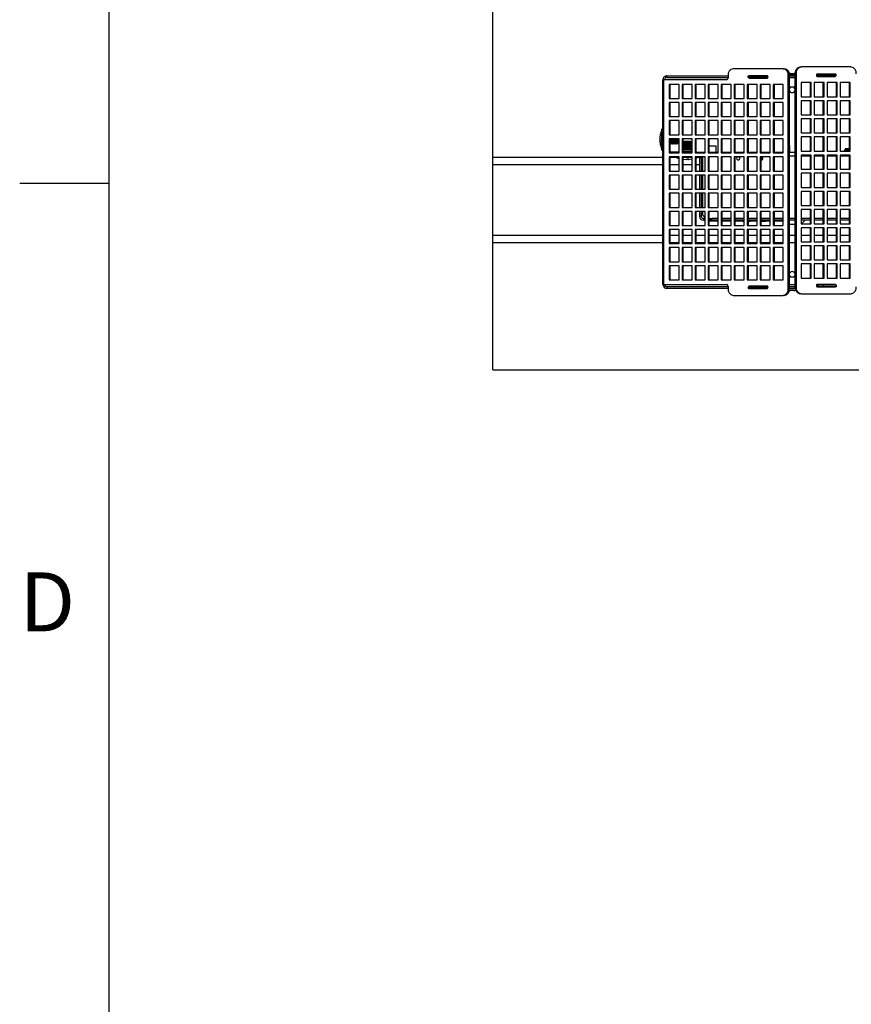
# Model space of a CAD drawing. Extents: x 2 to 154, y 1 to 99.
# Drawn here: x 2 to 17, y 51 to 69 of the extents above; entities that cross this region are included whole.
import ezdxf

# ---------------------------------------------------------------- set-up
doc = ezdxf.new("R2010")
doc.units = 0
doc.header["$MEASUREMENT"] = 0
doc.linetypes.add('SLD-SOLID', pattern=[0])
doc.layers.get('0').update_dxf_attribs({"linetype": 'CONTINUOUS'})
doc.styles.add('SLDTEXTSTYLE1', font='GOTHIC.TTF', dxfattribs={"width": 0.913})

msp = doc.modelspace()

# ---------------------------------------------------------------- linework, layer by layer
at = {"color": 7, "linetype": 'SLD-SOLID'}
for p, q in [((3.435, 97.171), (3.435, 2.671)), ((10.21, 66.133), (10.21, 88.633)), ((13.279, 67.571), (13.279, 67.541)), ((13.279, 67.571), (14.36, 67.571)), ((14.36, 67.573), (14.36, 67.536)), ((15.334, 67.696), (14.447, 67.696)), ((14.714, 67.541), (14.714, 67.571)), ((14.714, 67.571), (14.944, 67.571)), ((14.731, 67.571), (14.728, 67.571)), ((15.049, 67.571), (14.731, 67.571)), ((14.752, 67.571), (14.749, 67.571)), ((14.944, 67.541), (14.944, 67.571)), ((14.944, 67.571), (15.033, 67.571)), ((15.033, 67.541), (15.033, 67.571)), ((15.033, 67.571), (15.052, 67.571)), ((15.334, 67.696), (15.354, 67.696)), ((15.421, 63.819), (15.421, 67.573)), ((15.441, 67.573), (15.421, 67.573)), ((15.439, 67.6), (15.539, 67.6)), ((15.49, 67.574), (15.441, 67.574)), ((15.441, 63.819), (15.441, 67.573)), ((15.441, 67.571), (15.539, 67.571)), ((15.461, 67.611), (15.52, 67.611)), ((15.539, 67.574), (15.49, 67.574)), ((15.56, 67.603), (15.539, 67.603)), ((15.539, 67.603), (15.539, 63.849)), ((15.56, 67.603), (15.56, 63.849)), ((15.626, 67.726), (15.647, 67.726)), ((16.534, 67.726), (15.647, 67.726)), ((15.948, 67.571), (15.919, 67.571)), ((15.928, 67.6), (15.948, 67.6)), ((16.25, 67.601), (15.931, 67.601)), ((15.931, 67.561), (16.25, 67.561)), ((15.948, 67.571), (15.948, 67.6)), ((15.948, 67.6), (16.037, 67.6)), ((16.037, 67.571), (15.948, 67.571)), ((16.037, 67.571), (16.037, 67.6)), ((16.037, 67.6), (16.266, 67.6)), ((16.266, 67.571), (16.037, 67.571)), ((16.232, 67.6), (16.229, 67.601)), ((16.253, 67.6), (16.25, 67.601)), ((16.266, 67.571), (16.266, 67.6)), ((13.211, 67.502), (13.228, 67.502)), ((13.211, 63.89), (13.211, 67.502)), ((13.228, 63.89), (13.228, 67.502)), ((14.336, 67.502), (13.228, 67.502)), ((13.279, 67.541), (14.36, 67.541)), ((13.494, 67.42), (13.317, 67.42)), ((13.317, 67.42), (13.317, 67.17)), ((13.338, 67.17), (13.338, 67.42)), ((13.494, 67.17), (13.494, 67.42)), ((13.724, 67.42), (13.547, 67.42)), ((13.547, 67.42), (13.547, 67.17)), ((13.568, 67.17), (13.568, 67.42)), ((13.724, 67.17), (13.724, 67.42)), ((13.953, 67.42), (13.777, 67.42)), ((13.777, 67.42), (13.777, 67.17)), ((13.797, 67.17), (13.797, 67.42)), ((13.953, 67.17), (13.953, 67.42)), ((14.183, 67.42), (14.006, 67.42)), ((14.006, 67.42), (14.006, 67.17)), ((14.027, 67.17), (14.027, 67.42)), ((14.183, 67.17), (14.183, 67.42)), ((14.413, 67.42), (14.236, 67.42)), ((14.236, 67.42), (14.236, 67.17)), ((14.257, 67.17), (14.257, 67.42)), ((14.413, 67.17), (14.413, 67.42)), ((14.643, 67.42), (14.466, 67.42)), ((14.466, 67.42), (14.466, 67.17)), ((14.487, 67.17), (14.487, 67.42)), ((14.643, 67.17), (14.643, 67.42)), ((14.873, 67.42), (14.696, 67.42)), ((14.696, 67.42), (14.696, 67.17)), ((14.944, 67.541), (14.714, 67.541)), ((14.717, 67.17), (14.717, 67.42)), ((14.731, 67.531), (15.049, 67.531)), ((14.873, 67.17), (14.873, 67.42)), ((15.102, 67.42), (14.926, 67.42)), ((14.926, 67.42), (14.926, 67.17)), ((15.033, 67.541), (14.944, 67.541)), ((14.946, 67.17), (14.946, 67.42)), ((15.062, 67.541), (15.033, 67.541)), ((15.102, 67.17), (15.102, 67.42)), ((15.332, 67.42), (15.155, 67.42)), ((15.155, 67.42), (15.155, 67.17)), ((15.176, 67.17), (15.176, 67.42)), ((15.332, 67.17), (15.332, 67.42)), ((15.441, 67.541), (15.539, 67.541)), ((15.825, 67.452), (15.649, 67.452)), ((15.649, 67.452), (15.649, 67.202)), ((15.805, 67.452), (15.805, 67.202)), ((15.825, 67.202), (15.825, 67.452)), ((16.055, 67.452), (15.878, 67.452)), ((15.878, 67.452), (15.878, 67.202)), ((16.034, 67.452), (16.034, 67.202)), ((16.055, 67.202), (16.055, 67.452)), ((16.285, 67.452), (16.108, 67.452)), ((16.108, 67.452), (16.108, 67.202)), ((16.264, 67.452), (16.264, 67.202)), ((16.285, 67.202), (16.285, 67.452)), ((16.515, 67.452), (16.338, 67.452)), ((16.338, 67.452), (16.338, 67.202)), ((16.494, 67.452), (16.494, 67.202)), ((16.515, 67.202), (16.515, 67.452)), ((15.49, 67.368), (15.441, 67.368)), ((15.539, 67.368), (15.49, 67.368)), ((13.317, 67.17), (13.494, 67.17)), ((13.494, 67.1), (13.317, 67.1)), ((13.317, 67.1), (13.317, 66.85)), ((13.338, 66.85), (13.338, 67.1)), ((13.494, 66.85), (13.494, 67.1)), ((13.547, 67.17), (13.724, 67.17)), ((13.724, 67.1), (13.547, 67.1)), ((13.547, 67.1), (13.547, 66.85)), ((13.568, 66.85), (13.568, 67.1)), ((13.724, 66.85), (13.724, 67.1)), ((13.777, 67.17), (13.953, 67.17)), ((13.953, 67.1), (13.777, 67.1)), ((13.777, 67.1), (13.777, 66.85)), ((13.797, 66.85), (13.797, 67.1)), ((13.953, 66.85), (13.953, 67.1)), ((14.006, 67.17), (14.183, 67.17)), ((14.183, 67.1), (14.006, 67.1)), ((14.006, 67.1), (14.006, 66.85)), ((14.027, 66.85), (14.027, 67.1)), ((14.183, 66.85), (14.183, 67.1)), ((14.236, 67.17), (14.413, 67.17)), ((14.413, 67.1), (14.236, 67.1)), ((14.236, 67.1), (14.236, 66.85)), ((14.257, 66.85), (14.257, 67.1)), ((14.413, 66.85), (14.413, 67.1)), ((14.466, 67.17), (14.643, 67.17)), ((14.643, 67.1), (14.466, 67.1)), ((14.466, 67.1), (14.466, 66.85)), ((14.487, 66.85), (14.487, 67.1)), ((14.643, 66.85), (14.643, 67.1)), ((14.696, 67.17), (14.873, 67.17)), ((14.873, 67.1), (14.696, 67.1)), ((14.696, 67.1), (14.696, 66.85)), ((14.717, 66.85), (14.717, 67.1)), ((14.873, 66.85), (14.873, 67.1)), ((14.926, 67.17), (15.102, 67.17)), ((15.102, 67.1), (14.926, 67.1)), ((14.926, 67.1), (14.926, 66.85)), ((14.946, 66.85), (14.946, 67.1)), ((15.102, 66.85), (15.102, 67.1)), ((15.155, 67.17), (15.332, 67.17)), ((15.332, 67.1), (15.155, 67.1)), ((15.155, 67.1), (15.155, 66.85)), ((15.176, 66.85), (15.176, 67.1)), ((15.332, 66.85), (15.332, 67.1)), ((15.649, 67.202), (15.825, 67.202)), ((15.825, 67.132), (15.649, 67.132)), ((15.649, 67.132), (15.649, 66.882)), ((15.805, 67.132), (15.805, 66.882)), ((15.825, 66.882), (15.825, 67.132)), ((15.878, 67.202), (16.055, 67.202)), ((16.055, 67.132), (15.878, 67.132)), ((15.878, 67.132), (15.878, 66.882)), ((16.034, 67.132), (16.034, 66.882)), ((16.055, 66.882), (16.055, 67.132)), ((16.108, 67.202), (16.285, 67.202)), ((16.285, 67.132), (16.108, 67.132)), ((16.108, 67.132), (16.108, 66.882)), ((16.264, 67.132), (16.264, 66.882)), ((16.285, 66.882), (16.285, 67.132)), ((16.338, 67.202), (16.515, 67.202)), ((16.515, 67.132), (16.338, 67.132)), ((16.338, 67.132), (16.338, 66.882)), ((16.494, 67.132), (16.494, 66.882)), ((16.515, 66.882), (16.515, 67.132)), ((15.649, 66.882), (15.825, 66.882)), ((15.878, 66.882), (16.055, 66.882)), ((16.108, 66.882), (16.285, 66.882)), ((16.338, 66.882), (16.515, 66.882)), ((13.317, 66.85), (13.494, 66.85)), ((13.494, 66.78), (13.317, 66.78)), ((13.317, 66.78), (13.317, 66.53)), ((13.338, 66.53), (13.338, 66.78)), ((13.494, 66.53), (13.494, 66.78)), ((13.547, 66.85), (13.724, 66.85)), ((13.724, 66.78), (13.547, 66.78)), ((13.547, 66.78), (13.547, 66.53)), ((13.568, 66.53), (13.568, 66.78)), ((13.724, 66.53), (13.724, 66.78)), ((13.777, 66.85), (13.953, 66.85)), ((13.953, 66.78), (13.777, 66.78)), ((13.777, 66.78), (13.777, 66.53)), ((13.797, 66.53), (13.797, 66.78)), ((13.953, 66.53), (13.953, 66.78)), ((14.006, 66.85), (14.183, 66.85)), ((14.183, 66.78), (14.006, 66.78)), ((14.006, 66.78), (14.006, 66.53)), ((14.027, 66.53), (14.027, 66.78)), ((14.183, 66.53), (14.183, 66.78)), ((14.236, 66.85), (14.413, 66.85)), ((14.413, 66.78), (14.236, 66.78)), ((14.236, 66.78), (14.236, 66.53)), ((14.257, 66.53), (14.257, 66.78)), ((14.413, 66.53), (14.413, 66.78)), ((14.466, 66.85), (14.643, 66.85)), ((14.643, 66.78), (14.466, 66.78)), ((14.466, 66.78), (14.466, 66.53)), ((14.487, 66.53), (14.487, 66.78)), ((14.643, 66.53), (14.643, 66.78)), ((14.696, 66.85), (14.873, 66.85)), ((14.873, 66.78), (14.696, 66.78)), ((14.696, 66.78), (14.696, 66.53)), ((14.717, 66.53), (14.717, 66.78)), ((14.873, 66.53), (14.873, 66.78)), ((14.926, 66.85), (15.102, 66.85)), ((15.102, 66.78), (14.926, 66.78)), ((14.926, 66.78), (14.926, 66.53)), ((14.946, 66.53), (14.946, 66.78)), ((15.102, 66.53), (15.102, 66.78)), ((15.155, 66.85), (15.332, 66.85)), ((15.332, 66.78), (15.155, 66.78)), ((15.155, 66.78), (15.155, 66.53)), ((15.176, 66.53), (15.176, 66.78)), ((15.332, 66.53), (15.332, 66.78)), ((15.825, 66.812), (15.649, 66.812)), ((15.649, 66.812), (15.649, 66.562)), ((15.805, 66.812), (15.805, 66.562)), ((15.825, 66.562), (15.825, 66.812)), ((16.055, 66.812), (15.878, 66.812)), ((15.878, 66.812), (15.878, 66.562)), ((16.034, 66.812), (16.034, 66.562)), ((16.055, 66.562), (16.055, 66.812)), ((16.285, 66.812), (16.108, 66.812)), ((16.108, 66.812), (16.108, 66.562)), ((16.264, 66.812), (16.264, 66.562)), ((16.285, 66.562), (16.285, 66.812)), ((16.515, 66.812), (16.338, 66.812)), ((16.338, 66.812), (16.338, 66.562)), ((16.494, 66.812), (16.494, 66.562)), ((16.515, 66.562), (16.515, 66.812)), ((13.165, 66.546), (13.16, 66.521)), ((13.317, 66.53), (13.494, 66.53)), ((13.547, 66.53), (13.724, 66.53)), ((13.777, 66.53), (13.953, 66.53)), ((14.006, 66.53), (14.183, 66.53)), ((14.236, 66.53), (14.413, 66.53)), ((14.466, 66.53), (14.643, 66.53)), ((14.696, 66.53), (14.873, 66.53)), ((14.926, 66.53), (15.102, 66.53)), ((15.155, 66.53), (15.332, 66.53)), ((15.649, 66.562), (15.825, 66.562)), ((15.878, 66.562), (16.055, 66.562)), ((16.108, 66.562), (16.285, 66.562)), ((16.338, 66.562), (16.515, 66.562)), ((13.153, 66.432), (13.164, 66.432)), ((13.153, 66.422), (13.164, 66.422)), ((13.494, 66.46), (13.317, 66.46)), ((13.317, 66.46), (13.317, 66.21)), ((13.338, 66.21), (13.338, 66.46)), ((13.338, 66.39), (13.351, 66.367)), ((13.351, 66.427), (13.351, 66.46)), ((13.351, 66.367), (13.351, 66.427)), ((13.351, 66.367), (13.365, 66.391)), ((13.365, 66.433), (13.365, 66.46)), ((13.365, 66.391), (13.365, 66.433)), ((13.365, 66.391), (13.379, 66.367)), ((13.379, 66.427), (13.379, 66.46)), ((13.379, 66.367), (13.379, 66.427)), ((13.379, 66.367), (13.392, 66.391)), ((13.392, 66.433), (13.392, 66.46)), ((13.392, 66.391), (13.392, 66.433)), ((13.392, 66.391), (13.406, 66.367)), ((13.406, 66.427), (13.406, 66.46)), ((13.406, 66.367), (13.406, 66.427)), ((13.406, 66.367), (13.42, 66.391)), ((13.42, 66.433), (13.42, 66.46)), ((13.42, 66.391), (13.42, 66.433)), ((13.42, 66.391), (13.434, 66.367)), ((13.434, 66.427), (13.434, 66.46)), ((13.434, 66.367), (13.434, 66.427)), ((13.434, 66.367), (13.447, 66.391)), ((13.447, 66.433), (13.447, 66.46)), ((13.447, 66.391), (13.447, 66.433)), ((13.447, 66.391), (13.461, 66.367)), ((13.461, 66.427), (13.461, 66.46)), ((13.461, 66.367), (13.461, 66.427)), ((13.461, 66.367), (13.481, 66.387)), ((13.481, 66.46), (13.481, 66.387)), ((13.494, 66.21), (13.494, 66.46)), ((13.724, 66.46), (13.547, 66.46)), ((13.547, 66.46), (13.547, 66.21)), ((13.568, 66.21), (13.568, 66.46)), ((13.576, 66.416), (13.568, 66.408)), ((13.714, 66.397), (13.568, 66.397)), ((13.568, 66.39), (13.581, 66.383)), ((13.581, 66.383), (13.568, 66.376)), ((13.714, 66.369), (13.568, 66.369)), ((13.568, 66.363), (13.581, 66.355)), ((13.581, 66.355), (13.568, 66.348)), ((13.714, 66.342), (13.568, 66.342)), ((13.576, 66.416), (13.694, 66.416)), ((13.69, 66.383), (13.581, 66.383)), ((13.69, 66.355), (13.581, 66.355)), ((13.69, 66.383), (13.714, 66.397)), ((13.714, 66.369), (13.69, 66.383)), ((13.69, 66.355), (13.714, 66.369)), ((13.714, 66.342), (13.69, 66.355)), ((13.69, 66.328), (13.714, 66.342)), ((13.714, 66.397), (13.694, 66.416)), ((13.724, 66.21), (13.724, 66.46)), ((13.953, 66.46), (13.777, 66.46)), ((13.777, 66.46), (13.777, 66.21)), ((13.797, 66.21), (13.797, 66.46)), ((13.953, 66.21), (13.953, 66.46)), ((14.183, 66.46), (14.006, 66.46)), ((14.006, 66.46), (14.006, 66.21)), ((14.027, 66.21), (14.027, 66.46)), ((14.183, 66.21), (14.183, 66.46)), ((14.413, 66.46), (14.236, 66.46)), ((14.236, 66.46), (14.236, 66.21)), ((14.257, 66.21), (14.257, 66.46)), ((14.413, 66.21), (14.413, 66.46)), ((14.643, 66.46), (14.466, 66.46)), ((14.466, 66.46), (14.466, 66.21)), ((14.487, 66.21), (14.487, 66.46)), ((14.643, 66.21), (14.643, 66.46)), ((14.873, 66.46), (14.696, 66.46)), ((14.696, 66.46), (14.696, 66.21)), ((14.717, 66.21), (14.717, 66.46)), ((14.873, 66.21), (14.873, 66.46)), ((15.102, 66.46), (14.926, 66.46)), ((14.926, 66.46), (14.926, 66.21)), ((14.946, 66.21), (14.946, 66.46)), ((15.102, 66.21), (15.102, 66.46)), ((15.332, 66.46), (15.155, 66.46)), ((15.155, 66.46), (15.155, 66.21)), ((15.176, 66.21), (15.176, 66.46)), ((15.332, 66.21), (15.332, 66.46)), ((15.825, 66.492), (15.649, 66.492)), ((15.649, 66.492), (15.649, 66.242)), ((15.805, 66.492), (15.805, 66.242)), ((15.825, 66.242), (15.825, 66.492)), ((16.055, 66.492), (15.878, 66.492)), ((15.878, 66.492), (15.878, 66.242)), ((16.034, 66.492), (16.034, 66.242)), ((16.055, 66.242), (16.055, 66.492)), ((16.285, 66.492), (16.108, 66.492)), ((16.108, 66.492), (16.108, 66.242)), ((16.264, 66.492), (16.264, 66.242)), ((16.285, 66.242), (16.285, 66.492)), ((16.515, 66.492), (16.338, 66.492)), ((16.338, 66.492), (16.338, 66.242)), ((16.494, 66.492), (16.494, 66.242)), ((16.515, 66.242), (16.515, 66.492)), ((13.317, 66.21), (13.494, 66.21)), ((13.494, 66.226), (13.338, 66.226)), ((13.547, 66.21), (13.724, 66.21)), ((13.568, 66.335), (13.581, 66.328)), ((13.581, 66.328), (13.568, 66.32)), ((13.714, 66.314), (13.568, 66.314)), ((13.568, 66.308), (13.581, 66.3)), ((13.581, 66.3), (13.568, 66.293)), ((13.714, 66.287), (13.568, 66.287)), ((13.568, 66.28), (13.581, 66.273)), ((13.581, 66.273), (13.568, 66.265)), ((13.714, 66.259), (13.568, 66.259)), ((13.635, 66.257), (13.568, 66.257)), ((13.724, 66.226), (13.568, 66.226)), ((13.69, 66.328), (13.581, 66.328)), ((13.69, 66.3), (13.581, 66.3)), ((13.69, 66.273), (13.581, 66.273)), ((13.724, 66.257), (13.635, 66.257)), ((13.714, 66.314), (13.69, 66.328)), ((13.69, 66.3), (13.714, 66.314)), ((13.714, 66.287), (13.69, 66.3)), ((13.69, 66.273), (13.714, 66.287)), ((13.714, 66.259), (13.69, 66.273)), ((13.711, 66.257), (13.714, 66.259)), ((13.777, 66.21), (13.953, 66.21)), ((13.797, 66.226), (13.906, 66.226)), ((13.906, 66.21), (13.906, 66.226)), ((13.906, 66.226), (13.953, 66.226)), ((14.006, 66.21), (14.183, 66.21)), ((14.027, 66.333), (14.148, 66.333)), ((14.027, 66.226), (14.183, 66.226)), ((14.148, 66.226), (14.148, 66.333)), ((14.236, 66.21), (14.413, 66.21)), ((14.257, 66.226), (14.413, 66.226)), ((14.466, 66.21), (14.643, 66.21)), ((14.487, 66.226), (14.643, 66.226)), ((14.696, 66.21), (14.873, 66.21)), ((14.717, 66.226), (14.873, 66.226)), ((14.926, 66.21), (15.102, 66.21)), ((14.946, 66.226), (15.102, 66.226)), ((15.155, 66.21), (15.332, 66.21)), ((15.176, 66.226), (15.332, 66.226)), ((15.324, 66.333), (15.324, 66.226)), ((15.324, 66.333), (15.332, 66.333)), ((15.441, 66.333), (15.447, 66.333)), ((15.441, 66.226), (15.539, 66.226)), ((15.447, 66.226), (15.447, 66.333)), ((15.649, 66.242), (15.825, 66.242)), ((15.825, 66.172), (15.649, 66.172)), ((15.649, 66.172), (15.649, 65.922)), ((15.805, 66.172), (15.805, 65.922)), ((15.825, 65.922), (15.825, 66.172)), ((15.878, 66.242), (16.055, 66.242)), ((16.055, 66.172), (15.878, 66.172)), ((15.878, 66.172), (15.878, 65.922)), ((16.034, 66.172), (16.034, 65.922)), ((16.055, 65.922), (16.055, 66.172)), ((16.108, 66.242), (16.285, 66.242)), ((16.285, 66.172), (16.108, 66.172)), ((16.108, 66.172), (16.108, 65.922)), ((16.264, 66.172), (16.264, 65.922)), ((16.285, 65.922), (16.285, 66.172)), ((16.338, 66.242), (16.515, 66.242)), ((16.515, 66.172), (16.338, 66.172)), ((16.338, 66.172), (16.338, 65.922)), ((16.413, 66.257), (16.407, 66.242)), ((16.494, 66.257), (16.413, 66.257)), ((16.428, 66.285), (16.428, 66.257)), ((16.494, 66.285), (16.428, 66.285)), ((16.494, 66.172), (16.494, 65.922)), ((16.515, 65.922), (16.515, 66.172)), ((10.21, 66.008), (10.21, 66.133)), ((10.21, 66.133), (13.211, 66.133)), ((10.21, 64.758), (10.21, 66.008)), ((13.494, 66.14), (13.317, 66.14)), ((13.317, 66.14), (13.317, 65.89)), ((13.338, 65.89), (13.338, 66.14)), ((13.338, 66.133), (13.444, 66.133)), ((13.494, 65.89), (13.494, 66.14)), ((13.724, 66.14), (13.547, 66.14)), ((13.547, 66.14), (13.547, 65.89)), ((13.568, 65.89), (13.568, 66.14)), ((13.652, 66.089), (13.652, 66.1)), ((13.658, 66.089), (13.658, 66.1)), ((13.724, 65.89), (13.724, 66.14)), ((13.953, 66.14), (13.777, 66.14)), ((13.777, 66.14), (13.777, 65.89)), ((13.797, 65.89), (13.797, 66.14)), ((13.827, 66.133), (13.855, 66.133)), ((13.856, 66.127), (13.885, 66.127)), ((13.856, 66.127), (13.856, 65.89)), ((13.885, 66.127), (13.884, 66.14)), ((13.885, 66.133), (13.906, 66.133)), ((13.885, 66.127), (13.885, 65.89)), ((13.906, 66.14), (13.906, 65.89)), ((13.953, 65.89), (13.953, 66.14)), ((14.183, 66.14), (14.006, 66.14)), ((14.006, 66.14), (14.006, 65.89)), ((14.027, 65.89), (14.027, 66.14)), ((14.183, 65.89), (14.183, 66.14)), ((14.413, 66.14), (14.236, 66.14)), ((14.236, 66.14), (14.236, 65.89)), ((14.257, 65.89), (14.257, 66.14)), ((14.413, 65.89), (14.413, 66.14)), ((14.643, 66.14), (14.466, 66.14)), ((14.466, 66.14), (14.466, 65.89)), ((14.487, 65.89), (14.487, 66.14)), ((14.643, 65.89), (14.643, 66.14)), ((14.873, 66.14), (14.696, 66.14)), ((14.696, 66.14), (14.696, 65.89)), ((14.717, 65.89), (14.717, 66.14)), ((14.873, 65.89), (14.873, 66.14)), ((15.102, 66.14), (14.926, 66.14)), ((14.926, 66.14), (14.926, 65.89)), ((14.946, 65.89), (14.946, 66.14)), ((15.102, 65.89), (15.102, 66.14)), ((15.332, 66.14), (15.155, 66.14)), ((15.155, 66.14), (15.155, 65.89)), ((15.176, 65.89), (15.176, 66.14)), ((15.332, 65.89), (15.332, 66.14)), ((13.317, 65.89), (13.494, 65.89)), ((13.494, 65.82), (13.317, 65.82)), ((13.317, 65.82), (13.317, 65.57)), ((13.338, 65.57), (13.338, 65.82)), ((13.494, 65.57), (13.494, 65.82)), ((13.547, 65.89), (13.724, 65.89)), ((13.724, 65.82), (13.547, 65.82)), ((13.547, 65.82), (13.547, 65.57)), ((13.568, 65.57), (13.568, 65.82)), ((13.724, 65.57), (13.724, 65.82)), ((13.777, 65.89), (13.953, 65.89)), ((13.953, 65.82), (13.777, 65.82)), ((13.777, 65.82), (13.777, 65.57)), ((13.797, 65.57), (13.797, 65.82)), ((13.856, 65.82), (13.856, 65.57)), ((13.885, 65.82), (13.885, 65.57)), ((13.906, 65.82), (13.906, 65.57)), ((13.953, 65.57), (13.953, 65.82)), ((14.006, 65.89), (14.183, 65.89)), ((14.183, 65.82), (14.006, 65.82)), ((14.006, 65.82), (14.006, 65.57)), ((14.027, 65.57), (14.027, 65.82)), ((14.183, 65.57), (14.183, 65.82)), ((14.236, 65.89), (14.413, 65.89)), ((14.413, 65.82), (14.236, 65.82)), ((14.236, 65.82), (14.236, 65.57)), ((14.257, 65.57), (14.257, 65.82)), ((14.413, 65.57), (14.413, 65.82)), ((14.466, 65.89), (14.643, 65.89)), ((14.643, 65.82), (14.466, 65.82)), ((14.466, 65.82), (14.466, 65.57)), ((14.487, 65.57), (14.487, 65.82)), ((14.643, 65.57), (14.643, 65.82)), ((14.696, 65.89), (14.873, 65.89)), ((14.873, 65.82), (14.696, 65.82)), ((14.696, 65.82), (14.696, 65.57)), ((14.717, 65.57), (14.717, 65.82)), ((14.873, 65.57), (14.873, 65.82)), ((14.926, 65.89), (15.102, 65.89)), ((15.102, 65.82), (14.926, 65.82)), ((14.926, 65.82), (14.926, 65.57)), ((14.946, 65.57), (14.946, 65.82)), ((15.102, 65.57), (15.102, 65.82)), ((15.155, 65.89), (15.332, 65.89)), ((15.332, 65.82), (15.155, 65.82)), ((15.155, 65.82), (15.155, 65.57)), ((15.176, 65.57), (15.176, 65.82)), ((15.332, 65.57), (15.332, 65.82)), ((15.649, 65.922), (15.825, 65.922)), ((15.825, 65.852), (15.649, 65.852)), ((15.649, 65.852), (15.649, 65.602)), ((15.805, 65.852), (15.805, 65.602)), ((15.825, 65.602), (15.825, 65.852)), ((15.878, 65.922), (16.055, 65.922)), ((16.055, 65.852), (15.878, 65.852)), ((15.878, 65.852), (15.878, 65.602)), ((16.034, 65.852), (16.034, 65.602)), ((16.055, 65.602), (16.055, 65.852)), ((16.108, 65.922), (16.285, 65.922)), ((16.285, 65.852), (16.108, 65.852)), ((16.108, 65.852), (16.108, 65.602)), ((16.264, 65.852), (16.264, 65.602)), ((16.285, 65.602), (16.285, 65.852)), ((16.338, 65.922), (16.515, 65.922)), ((16.515, 65.852), (16.338, 65.852)), ((16.338, 65.852), (16.338, 65.602)), ((16.494, 65.852), (16.494, 65.602)), ((16.515, 65.602), (16.515, 65.852)), ((3.435, 65.671), (1.86, 65.671)), ((13.317, 65.57), (13.494, 65.57)), ((13.494, 65.5), (13.317, 65.5)), ((13.317, 65.5), (13.317, 65.25)), ((13.338, 65.25), (13.338, 65.5)), ((13.494, 65.25), (13.494, 65.5)), ((13.547, 65.57), (13.724, 65.57)), ((13.724, 65.5), (13.547, 65.5)), ((13.547, 65.5), (13.547, 65.25)), ((13.568, 65.25), (13.568, 65.5)), ((13.724, 65.25), (13.724, 65.5)), ((13.777, 65.57), (13.953, 65.57)), ((13.953, 65.5), (13.777, 65.5)), ((13.777, 65.5), (13.777, 65.25)), ((13.797, 65.25), (13.797, 65.5)), ((13.856, 65.5), (13.856, 65.25)), ((13.885, 65.5), (13.885, 65.25)), ((13.906, 65.5), (13.906, 65.25)), ((13.953, 65.25), (13.953, 65.5)), ((14.006, 65.57), (14.183, 65.57)), ((14.183, 65.5), (14.006, 65.5)), ((14.006, 65.5), (14.006, 65.25)), ((14.027, 65.25), (14.027, 65.5)), ((14.183, 65.25), (14.183, 65.5)), ((14.236, 65.57), (14.413, 65.57)), ((14.413, 65.5), (14.236, 65.5)), ((14.236, 65.5), (14.236, 65.25)), ((14.257, 65.25), (14.257, 65.5)), ((14.413, 65.25), (14.413, 65.5)), ((14.466, 65.57), (14.643, 65.57)), ((14.643, 65.5), (14.466, 65.5)), ((14.466, 65.5), (14.466, 65.25)), ((14.487, 65.25), (14.487, 65.5)), ((14.643, 65.25), (14.643, 65.5)), ((14.696, 65.57), (14.873, 65.57)), ((14.873, 65.5), (14.696, 65.5)), ((14.696, 65.5), (14.696, 65.25)), ((14.717, 65.25), (14.717, 65.5)), ((14.873, 65.25), (14.873, 65.5)), ((14.926, 65.57), (15.102, 65.57)), ((15.102, 65.5), (14.926, 65.5)), ((14.926, 65.5), (14.926, 65.25)), ((14.946, 65.25), (14.946, 65.5)), ((15.102, 65.25), (15.102, 65.5)), ((15.155, 65.57), (15.332, 65.57)), ((15.332, 65.5), (15.155, 65.5)), ((15.155, 65.5), (15.155, 65.25)), ((15.176, 65.25), (15.176, 65.5)), ((15.332, 65.25), (15.332, 65.5)), ((15.649, 65.602), (15.825, 65.602)), ((15.825, 65.532), (15.649, 65.532)), ((15.649, 65.532), (15.649, 65.282)), ((15.805, 65.532), (15.805, 65.282)), ((15.825, 65.282), (15.825, 65.532)), ((15.878, 65.602), (16.055, 65.602)), ((16.055, 65.532), (15.878, 65.532)), ((15.878, 65.532), (15.878, 65.282)), ((16.034, 65.532), (16.034, 65.282)), ((16.055, 65.282), (16.055, 65.532)), ((16.108, 65.602), (16.285, 65.602)), ((16.285, 65.532), (16.108, 65.532)), ((16.108, 65.532), (16.108, 65.282)), ((16.264, 65.532), (16.264, 65.282)), ((16.285, 65.282), (16.285, 65.532)), ((16.338, 65.602), (16.515, 65.602)), ((16.515, 65.532), (16.338, 65.532)), ((16.338, 65.532), (16.338, 65.282)), ((16.494, 65.532), (16.494, 65.282)), ((16.515, 65.282), (16.515, 65.532)), ((13.317, 65.25), (13.494, 65.25)), ((13.494, 65.18), (13.317, 65.18)), ((13.317, 65.18), (13.317, 64.93)), ((13.338, 64.93), (13.338, 65.18)), ((13.494, 64.93), (13.494, 65.18)), ((13.547, 65.25), (13.724, 65.25)), ((13.724, 65.18), (13.547, 65.18)), ((13.547, 65.18), (13.547, 64.93)), ((13.568, 64.93), (13.568, 65.18)), ((13.724, 64.93), (13.724, 65.18)), ((13.777, 65.25), (13.953, 65.25)), ((13.953, 65.18), (13.777, 65.18)), ((13.777, 65.18), (13.777, 64.93)), ((13.797, 64.93), (13.797, 65.18)), ((13.856, 65.18), (13.856, 65.093)), ((13.885, 65.18), (13.885, 65.093)), ((13.906, 65.18), (13.906, 65.116)), ((13.953, 64.93), (13.953, 65.18)), ((14.006, 65.25), (14.183, 65.25)), ((14.183, 65.18), (14.006, 65.18)), ((14.006, 65.18), (14.006, 64.93)), ((14.027, 64.93), (14.027, 65.18)), ((14.183, 64.93), (14.183, 65.18)), ((14.236, 65.25), (14.413, 65.25)), ((14.413, 65.18), (14.236, 65.18)), ((14.236, 65.18), (14.236, 64.93)), ((14.257, 64.93), (14.257, 65.18)), ((14.413, 64.93), (14.413, 65.18)), ((14.466, 65.25), (14.643, 65.25)), ((14.643, 65.18), (14.466, 65.18)), ((14.466, 65.18), (14.466, 64.93)), ((14.487, 64.93), (14.487, 65.18)), ((14.643, 64.93), (14.643, 65.18)), ((14.696, 65.25), (14.873, 65.25)), ((14.873, 65.18), (14.696, 65.18)), ((14.696, 65.18), (14.696, 64.93)), ((14.717, 64.93), (14.717, 65.18)), ((14.873, 64.93), (14.873, 65.18)), ((14.926, 65.25), (15.102, 65.25)), ((15.102, 65.18), (14.926, 65.18)), ((14.926, 65.18), (14.926, 64.93)), ((14.946, 64.93), (14.946, 65.18)), ((15.102, 64.93), (15.102, 65.18)), ((15.155, 65.25), (15.332, 65.25)), ((15.332, 65.18), (15.155, 65.18)), ((15.155, 65.18), (15.155, 64.93)), ((15.176, 64.93), (15.176, 65.18)), ((15.332, 64.93), (15.332, 65.18)), ((15.649, 65.282), (15.825, 65.282)), ((15.825, 65.212), (15.649, 65.212)), ((15.649, 65.212), (15.649, 64.962)), ((15.805, 65.212), (15.805, 64.962)), ((15.825, 64.962), (15.825, 65.212)), ((15.878, 65.282), (16.055, 65.282)), ((16.055, 65.212), (15.878, 65.212)), ((15.878, 65.212), (15.878, 64.962)), ((16.034, 65.212), (16.034, 64.962)), ((16.055, 64.962), (16.055, 65.212)), ((16.108, 65.282), (16.285, 65.282)), ((16.285, 65.212), (16.108, 65.212)), ((16.108, 65.212), (16.108, 64.962)), ((16.264, 65.212), (16.264, 64.962)), ((16.285, 64.962), (16.285, 65.212)), ((16.338, 65.282), (16.515, 65.282)), ((16.515, 65.212), (16.338, 65.212)), ((16.338, 65.212), (16.338, 64.962)), ((16.494, 65.212), (16.494, 64.962)), ((16.515, 64.962), (16.515, 65.212)), ((13.885, 65.093), (13.856, 65.093)), ((13.953, 65.068), (13.906, 65.116)), ((13.924, 65.054), (13.924, 65.025)), ((13.953, 65.054), (13.924, 65.054)), ((13.953, 65.025), (13.924, 65.025)), ((13.948, 65.054), (13.948, 65.073)), ((13.948, 65.015), (13.948, 65.025)), ((14.027, 65.054), (14.074, 65.054)), ((14.074, 65.025), (14.027, 65.025)), ((14.027, 65.015), (14.183, 65.015)), ((14.074, 65.054), (14.074, 65.025)), ((14.183, 65.054), (14.074, 65.054)), ((14.183, 65.025), (14.074, 65.025)), ((14.413, 65.054), (14.257, 65.054)), ((14.413, 65.025), (14.257, 65.025)), ((14.257, 65.015), (14.342, 65.015)), ((14.342, 65.025), (14.342, 65.015)), ((14.342, 65.015), (14.413, 65.015)), ((14.643, 65.054), (14.487, 65.054)), ((14.643, 65.025), (14.487, 65.025)), ((14.487, 65.015), (14.643, 65.015)), ((14.612, 65.005), (14.612, 65.015)), ((14.615, 65.005), (14.615, 65.015)), ((14.615, 65.005), (14.643, 65.005)), ((14.873, 65.054), (14.717, 65.054)), ((14.873, 65.025), (14.717, 65.025)), ((14.717, 65.015), (14.873, 65.015)), ((14.717, 65.005), (14.753, 65.005)), ((14.753, 65.005), (14.753, 65.015)), ((14.757, 65.005), (14.757, 65.015)), ((15.102, 65.054), (14.946, 65.054)), ((15.102, 65.025), (14.946, 65.025)), ((14.946, 65.015), (15.102, 65.015)), ((14.946, 65.005), (15.022, 65.005)), ((15.022, 65.005), (15.022, 65.015)), ((15.332, 65.054), (15.176, 65.054)), ((15.332, 65.025), (15.176, 65.025)), ((15.176, 65.015), (15.319, 65.015)), ((15.319, 65.006), (15.319, 65.025)), ((15.332, 64.994), (15.319, 65.006)), ((15.539, 65.054), (15.441, 65.054)), ((15.539, 65.025), (15.441, 65.025)), ((15.805, 65.054), (15.649, 65.054)), ((15.805, 65.025), (15.649, 65.025)), ((15.649, 64.962), (15.825, 64.962)), ((15.701, 65.006), (15.657, 64.962)), ((15.701, 65.025), (15.701, 65.006)), ((16.034, 65.054), (15.878, 65.054)), ((16.034, 65.025), (15.878, 65.025)), ((15.878, 64.962), (16.055, 64.962)), ((16.264, 65.054), (16.108, 65.054)), ((16.264, 65.025), (16.108, 65.025)), ((16.108, 64.962), (16.285, 64.962)), ((16.494, 65.054), (16.338, 65.054)), ((16.494, 65.025), (16.338, 65.025)), ((16.338, 64.962), (16.515, 64.962)), ((13.317, 64.93), (13.494, 64.93)), ((13.494, 64.86), (13.317, 64.86)), ((13.317, 64.86), (13.317, 64.61)), ((13.338, 64.61), (13.338, 64.86)), ((13.494, 64.61), (13.494, 64.86)), ((13.547, 64.93), (13.724, 64.93)), ((13.724, 64.86), (13.547, 64.86)), ((13.547, 64.86), (13.547, 64.61)), ((13.568, 64.61), (13.568, 64.86)), ((13.724, 64.61), (13.724, 64.86)), ((13.777, 64.93), (13.953, 64.93)), ((13.953, 64.86), (13.777, 64.86)), ((13.777, 64.86), (13.777, 64.61)), ((13.797, 64.61), (13.797, 64.86)), ((13.953, 64.61), (13.953, 64.86)), ((14.006, 64.93), (14.183, 64.93)), ((14.183, 64.86), (14.006, 64.86)), ((14.006, 64.86), (14.006, 64.61)), ((14.027, 64.61), (14.027, 64.86)), ((14.183, 64.61), (14.183, 64.86)), ((14.236, 64.93), (14.413, 64.93)), ((14.413, 64.86), (14.236, 64.86)), ((14.236, 64.86), (14.236, 64.61)), ((14.257, 64.61), (14.257, 64.86)), ((14.413, 64.61), (14.413, 64.86)), ((14.466, 64.93), (14.643, 64.93)), ((14.643, 64.86), (14.466, 64.86)), ((14.466, 64.86), (14.466, 64.61)), ((14.487, 64.61), (14.487, 64.86)), ((14.643, 64.61), (14.643, 64.86)), ((14.696, 64.93), (14.873, 64.93)), ((14.873, 64.86), (14.696, 64.86)), ((14.696, 64.86), (14.696, 64.61)), ((14.717, 64.61), (14.717, 64.86)), ((14.873, 64.61), (14.873, 64.86)), ((14.926, 64.93), (15.102, 64.93)), ((15.102, 64.86), (14.926, 64.86)), ((14.926, 64.86), (14.926, 64.61)), ((14.946, 64.61), (14.946, 64.86)), ((15.102, 64.61), (15.102, 64.86)), ((15.155, 64.93), (15.332, 64.93)), ((15.332, 64.86), (15.155, 64.86)), ((15.155, 64.86), (15.155, 64.61)), ((15.176, 64.61), (15.176, 64.86)), ((15.332, 64.61), (15.332, 64.86)), ((15.539, 64.947), (15.441, 64.947)), ((15.825, 64.892), (15.649, 64.892)), ((15.649, 64.892), (15.649, 64.642)), ((15.805, 64.892), (15.805, 64.642)), ((15.825, 64.642), (15.825, 64.892)), ((16.055, 64.892), (15.878, 64.892)), ((15.878, 64.892), (15.878, 64.642)), ((16.034, 64.892), (16.034, 64.642)), ((16.055, 64.642), (16.055, 64.892)), ((16.285, 64.892), (16.108, 64.892)), ((16.108, 64.892), (16.108, 64.642)), ((16.264, 64.892), (16.264, 64.642)), ((16.285, 64.642), (16.285, 64.892)), ((16.515, 64.892), (16.338, 64.892)), ((16.338, 64.892), (16.338, 64.642)), ((16.494, 64.892), (16.494, 64.642)), ((16.515, 64.642), (16.515, 64.892)), ((10.21, 64.633), (10.21, 64.758)), ((10.21, 64.633), (13.211, 64.633)), ((10.21, 62.383), (10.21, 64.633)), ((13.317, 64.61), (13.494, 64.61)), ((13.338, 64.633), (13.494, 64.633)), ((13.547, 64.61), (13.724, 64.61)), ((13.568, 64.633), (13.724, 64.633)), ((13.777, 64.61), (13.953, 64.61)), ((13.797, 64.633), (13.953, 64.633)), ((14.006, 64.61), (14.183, 64.61)), ((14.027, 64.633), (14.183, 64.633)), ((14.236, 64.61), (14.413, 64.61)), ((14.257, 64.633), (14.413, 64.633)), ((14.466, 64.61), (14.643, 64.61)), ((14.487, 64.633), (14.643, 64.633)), ((14.696, 64.61), (14.873, 64.61)), ((14.717, 64.633), (14.873, 64.633)), ((14.926, 64.61), (15.102, 64.61)), ((14.946, 64.633), (15.102, 64.633)), ((15.155, 64.61), (15.332, 64.61)), ((15.176, 64.633), (15.332, 64.633)), ((15.441, 64.633), (15.539, 64.633)), ((15.649, 64.642), (15.825, 64.642)), ((15.878, 64.642), (16.055, 64.642)), ((16.108, 64.642), (16.285, 64.642)), ((16.338, 64.642), (16.515, 64.642)), ((13.494, 64.54), (13.317, 64.54)), ((13.317, 64.54), (13.317, 64.29)), ((13.338, 64.29), (13.338, 64.54)), ((13.494, 64.29), (13.494, 64.54)), ((13.724, 64.54), (13.547, 64.54)), ((13.547, 64.54), (13.547, 64.29)), ((13.568, 64.29), (13.568, 64.54)), ((13.724, 64.29), (13.724, 64.54)), ((13.953, 64.54), (13.777, 64.54)), ((13.777, 64.54), (13.777, 64.29)), ((13.797, 64.29), (13.797, 64.54)), ((13.953, 64.29), (13.953, 64.54)), ((14.183, 64.54), (14.006, 64.54)), ((14.006, 64.54), (14.006, 64.29)), ((14.027, 64.29), (14.027, 64.54)), ((14.183, 64.29), (14.183, 64.54)), ((14.413, 64.54), (14.236, 64.54)), ((14.236, 64.54), (14.236, 64.29)), ((14.257, 64.29), (14.257, 64.54)), ((14.413, 64.29), (14.413, 64.54)), ((14.643, 64.54), (14.466, 64.54)), ((14.466, 64.54), (14.466, 64.29)), ((14.487, 64.29), (14.487, 64.54)), ((14.643, 64.29), (14.643, 64.54)), ((14.873, 64.54), (14.696, 64.54)), ((14.696, 64.54), (14.696, 64.29)), ((14.717, 64.29), (14.717, 64.54)), ((14.873, 64.29), (14.873, 64.54)), ((15.102, 64.54), (14.926, 64.54)), ((14.926, 64.54), (14.926, 64.29)), ((14.946, 64.29), (14.946, 64.54)), ((15.102, 64.29), (15.102, 64.54)), ((15.332, 64.54), (15.155, 64.54)), ((15.155, 64.54), (15.155, 64.29)), ((15.176, 64.29), (15.176, 64.54)), ((15.332, 64.29), (15.332, 64.54)), ((15.825, 64.572), (15.649, 64.572)), ((15.649, 64.572), (15.649, 64.322)), ((15.805, 64.572), (15.805, 64.322)), ((15.825, 64.322), (15.825, 64.572)), ((16.055, 64.572), (15.878, 64.572)), ((15.878, 64.572), (15.878, 64.322)), ((16.034, 64.572), (16.034, 64.322)), ((16.055, 64.322), (16.055, 64.572)), ((16.285, 64.572), (16.108, 64.572)), ((16.108, 64.572), (16.108, 64.322)), ((16.264, 64.572), (16.264, 64.322)), ((16.285, 64.322), (16.285, 64.572)), ((16.515, 64.572), (16.338, 64.572)), ((16.338, 64.572), (16.338, 64.322)), ((16.494, 64.572), (16.494, 64.322)), ((16.515, 64.322), (16.515, 64.572)), ((13.317, 64.29), (13.494, 64.29)), ((13.547, 64.29), (13.724, 64.29)), ((13.777, 64.29), (13.953, 64.29)), ((14.006, 64.29), (14.183, 64.29)), ((14.236, 64.29), (14.413, 64.29)), ((14.466, 64.29), (14.643, 64.29)), ((14.696, 64.29), (14.873, 64.29)), ((14.926, 64.29), (15.102, 64.29)), ((15.155, 64.29), (15.332, 64.29)), ((15.649, 64.322), (15.825, 64.322)), ((15.878, 64.322), (16.055, 64.322)), ((16.108, 64.322), (16.285, 64.322)), ((16.338, 64.322), (16.515, 64.322)), ((13.494, 64.22), (13.317, 64.22)), ((13.317, 64.22), (13.317, 63.97)), ((13.338, 63.97), (13.338, 64.22)), ((13.494, 63.97), (13.494, 64.22)), ((13.724, 64.22), (13.547, 64.22)), ((13.547, 64.22), (13.547, 63.97)), ((13.568, 63.97), (13.568, 64.22)), ((13.724, 63.97), (13.724, 64.22)), ((13.953, 64.22), (13.777, 64.22)), ((13.777, 64.22), (13.777, 63.97)), ((13.797, 63.97), (13.797, 64.22)), ((13.953, 63.97), (13.953, 64.22)), ((14.183, 64.22), (14.006, 64.22)), ((14.006, 64.22), (14.006, 63.97)), ((14.027, 63.97), (14.027, 64.22)), ((14.183, 63.97), (14.183, 64.22)), ((14.413, 64.22), (14.236, 64.22)), ((14.236, 64.22), (14.236, 63.97)), ((14.257, 63.97), (14.257, 64.22)), ((14.413, 63.97), (14.413, 64.22)), ((14.643, 64.22), (14.466, 64.22)), ((14.466, 64.22), (14.466, 63.97)), ((14.487, 63.97), (14.487, 64.22)), ((14.643, 63.97), (14.643, 64.22)), ((14.873, 64.22), (14.696, 64.22)), ((14.696, 64.22), (14.696, 63.97)), ((14.717, 63.97), (14.717, 64.22)), ((14.873, 63.97), (14.873, 64.22)), ((15.102, 64.22), (14.926, 64.22)), ((14.926, 64.22), (14.926, 63.97)), ((14.946, 63.97), (14.946, 64.22)), ((15.102, 63.97), (15.102, 64.22)), ((15.332, 64.22), (15.155, 64.22)), ((15.155, 64.22), (15.155, 63.97)), ((15.176, 63.97), (15.176, 64.22)), ((15.332, 63.97), (15.332, 64.22)), ((15.825, 64.252), (15.649, 64.252)), ((15.649, 64.252), (15.649, 64.002)), ((15.805, 64.252), (15.805, 64.002)), ((15.825, 64.002), (15.825, 64.252)), ((16.055, 64.252), (15.878, 64.252)), ((15.878, 64.252), (15.878, 64.002)), ((16.034, 64.252), (16.034, 64.002)), ((16.055, 64.002), (16.055, 64.252)), ((16.285, 64.252), (16.108, 64.252)), ((16.108, 64.252), (16.108, 64.002)), ((16.264, 64.252), (16.264, 64.002)), ((16.285, 64.002), (16.285, 64.252)), ((16.515, 64.252), (16.338, 64.252)), ((16.338, 64.252), (16.338, 64.002)), ((16.494, 64.252), (16.494, 64.002)), ((16.515, 64.002), (16.515, 64.252)), ((13.317, 63.97), (13.494, 63.97)), ((13.547, 63.97), (13.724, 63.97)), ((13.777, 63.97), (13.953, 63.97)), ((14.006, 63.97), (14.183, 63.97)), ((14.236, 63.97), (14.413, 63.97)), ((14.466, 63.97), (14.643, 63.97)), ((14.696, 63.97), (14.873, 63.97)), ((14.926, 63.97), (15.102, 63.97)), ((15.155, 63.97), (15.332, 63.97)), ((15.441, 64.024), (15.539, 64.024)), ((15.649, 64.002), (15.825, 64.002)), ((15.878, 64.002), (16.055, 64.002)), ((16.108, 64.002), (16.285, 64.002)), ((16.338, 64.002), (16.515, 64.002)), ((13.228, 63.89), (13.211, 63.89)), ((13.228, 63.89), (14.336, 63.89)), ((13.279, 63.851), (13.279, 63.821)), ((14.36, 63.851), (13.279, 63.851)), ((14.36, 63.821), (13.279, 63.821)), ((14.36, 63.856), (14.36, 63.819)), ((14.714, 63.851), (14.714, 63.821)), ((14.714, 63.851), (14.944, 63.851)), ((14.944, 63.821), (14.714, 63.821)), ((14.728, 63.821), (14.731, 63.821)), ((15.049, 63.861), (14.731, 63.861)), ((14.731, 63.821), (15.049, 63.821)), ((14.749, 63.821), (14.752, 63.821)), ((14.944, 63.851), (14.944, 63.821)), ((14.944, 63.851), (15.033, 63.851)), ((15.033, 63.821), (14.944, 63.821)), ((15.033, 63.851), (15.033, 63.821)), ((15.033, 63.851), (15.062, 63.851)), ((15.052, 63.821), (15.033, 63.821)), ((15.421, 63.819), (15.441, 63.819)), ((15.539, 63.881), (15.441, 63.881)), ((15.539, 63.851), (15.441, 63.851)), ((15.541, 63.821), (15.441, 63.821)), ((15.441, 63.818), (15.542, 63.818)), ((15.52, 63.781), (15.461, 63.781)), ((15.539, 63.849), (15.56, 63.849)), ((15.919, 63.881), (15.948, 63.881)), ((15.948, 63.851), (15.928, 63.851)), ((16.25, 63.891), (15.931, 63.891)), ((15.931, 63.851), (16.25, 63.851)), ((15.948, 63.881), (15.948, 63.851)), ((15.948, 63.881), (16.037, 63.881)), ((16.037, 63.851), (15.948, 63.851)), ((16.037, 63.881), (16.037, 63.851)), ((16.037, 63.881), (16.266, 63.881)), ((16.266, 63.851), (16.037, 63.851)), ((16.229, 63.851), (16.232, 63.851)), ((16.25, 63.851), (16.253, 63.851)), ((16.266, 63.881), (16.266, 63.851)), ((14.447, 63.696), (15.334, 63.696)), ((15.354, 63.696), (15.334, 63.696)), ((15.647, 63.726), (15.626, 63.726)), ((15.647, 63.726), (16.534, 63.726)), ((10.21, 62.383), (40.21, 62.383))]:
    msp.add_line(p, q, dxfattribs=at)
at = {"color": 8, "linetype": 'SLD-SOLID'}
for p, q in [((13.193, 66.401), (13.193, 66.631)), ((13.193, 66.261), (13.193, 66.401)), ((13.568, 66.237), (13.635, 66.237)), ((13.635, 66.237), (13.724, 66.237)), ((10.21, 66.008), (13.211, 66.008)), ((13.338, 66.008), (13.494, 66.008)), ((13.494, 66.129), (13.45, 66.129)), ((13.724, 66.129), (13.568, 66.129)), ((13.568, 66.008), (13.724, 66.008)), ((13.821, 66.129), (13.797, 66.129)), ((13.797, 66.008), (13.856, 66.008)), ((13.885, 66.008), (13.906, 66.008)), ((15.441, 66.157), (15.539, 66.157)), ((15.649, 66.157), (15.805, 66.157)), ((15.878, 66.157), (16.034, 66.157)), ((16.108, 66.157), (16.264, 66.157)), ((16.338, 66.157), (16.494, 66.157)), ((10.21, 64.758), (13.211, 64.758)), ((13.338, 64.758), (13.494, 64.758)), ((13.568, 64.758), (13.724, 64.758)), ((13.797, 64.758), (13.953, 64.758)), ((14.027, 64.758), (14.183, 64.758)), ((14.257, 64.758), (14.413, 64.758)), ((14.487, 64.758), (14.643, 64.758)), ((14.717, 64.758), (14.873, 64.758)), ((14.946, 64.758), (15.102, 64.758)), ((15.176, 64.758), (15.332, 64.758)), ((15.441, 64.758), (15.539, 64.758)), ((15.649, 64.758), (15.805, 64.758)), ((15.878, 64.758), (16.034, 64.758)), ((16.108, 64.758), (16.264, 64.758)), ((16.338, 64.758), (16.494, 64.758))]:
    msp.add_line(p, q, dxfattribs=at)
at = {"color": 7, "linetype": 'SLD-SOLID', "flags": 128}
for points in [[(15.049, 67.531), (15.055, 67.533), (15.059, 67.537), (15.062, 67.543), (15.064, 67.551), (15.062, 67.559), (15.059, 67.565), (15.055, 67.57), (15.049, 67.571)], [(15.461, 67.611), (15.448, 67.609), (15.438, 67.607)], [(15.539, 67.607), (15.533, 67.609), (15.52, 67.611)], [(15.931, 67.601), (15.926, 67.599), (15.921, 67.595), (15.918, 67.588), (15.917, 67.581), (15.918, 67.573), (15.921, 67.566), (15.926, 67.562), (15.931, 67.561)], [(15.539, 67.341), (15.534, 67.352), (15.52, 67.368)], [(13.165, 66.537), (13.157, 66.493), (13.153, 66.46)], [(13.165, 66.537), (13.164, 66.541), (13.165, 66.546)], [(13.165, 66.441), (13.157, 66.452), (13.153, 66.46)], [(13.153, 66.422), (13.153, 66.422), (13.161, 66.369)], [(13.165, 66.403), (13.157, 66.414), (13.153, 66.422)], [(13.165, 66.403), (13.164, 66.422), (13.165, 66.441)], [(13.619, 66.089), (13.619, 66.089), (13.568, 66.096)], [(13.63, 66.1), (13.624, 66.092), (13.619, 66.089)], [(13.669, 66.1), (13.649, 66.1), (13.63, 66.1)], [(13.669, 66.1), (13.663, 66.092), (13.658, 66.089)], [(13.724, 66.098), (13.692, 66.092), (13.658, 66.089)], [(13.856, 66.127), (13.855, 66.135), (13.854, 66.14)], [(15.441, 64.051), (15.447, 64.04), (15.461, 64.024)], [(15.049, 63.821), (15.055, 63.823), (15.059, 63.827), (15.062, 63.833), (15.064, 63.841), (15.062, 63.849), (15.059, 63.855), (15.055, 63.86), (15.049, 63.861)], [(15.438, 63.785), (15.448, 63.783), (15.461, 63.781)], [(15.931, 63.891), (15.926, 63.889), (15.921, 63.885), (15.918, 63.878), (15.917, 63.871), (15.918, 63.863), (15.921, 63.856), (15.926, 63.852), (15.931, 63.851)]]:
    msp.add_lwpolyline(points, dxfattribs=at)
at = {"color": 7, "linetype": 'SLD-SOLID'}
for centre, radius, start, end in [((13.279, 67.502), 0.0685, 89.9988, 180.0008), ((14.469, 67.588), 0.11, 101.4224, 188.0492), ((15.312, 67.588), 0.11, 351.9505, 78.5787), ((15.333, 67.588), 0.11, 351.9508, 78.5783), ((15.648, 67.618), 0.11, 101.4219, 188.0495), ((15.669, 67.618), 0.11, 101.4219, 188.0495), ((16.227, 67.575), 0.0145, 276.0698, 342.396), ((16.248, 67.575), 0.0145, 276.0687, 342.3944), ((16.512, 67.618), 0.11, 351.9506, 78.5779), ((13.279, 67.502), 0.039, 89.9991, 180.0001), ((14.33, 67.532), 0.0304, 281.4216, 8.0492), ((14.733, 67.545), 0.0145, 197.6074, 263.9355), ((14.754, 67.545), 0.0145, 197.6078, 263.9297), ((15.49, 67.325), 0.0514, 125.0482, 162.1385), ((15.49, 67.325), 0.0514, 197.8615, 342.1385), ((13.625, 66.438), 0.472, 166.6598, 169.925), ((13.625, 66.438), 0.472, 155.9103, 166.6598), ((13.211, 66.623), 0.0197, 90, 155.9103), ((13.625, 66.454), 0.472, 190.3464, 193.3628), ((13.625, 66.454), 0.472, 193.3628, 204.0897), ((13.211, 66.269), 0.0197, 204.0897, 270), ((13.458, 66.147), 0.0197, 200.1696, 245.9103), ((13.643, 66.56), 0.472, 245.9103, 251.5752), ((13.628, 66.56), 0.472, 291.0473, 294.0897), ((13.813, 66.147), 0.0197, 294.0897, 339.8304), ((14.539, 66.117), 0.0295, 180, 50.3659), ((14.539, 66.117), 0.0295, 129.6341, 180), ((14.933, 66.117), 0.0394, 290.5835, 35.2819), ((14.933, 66.117), 0.0295, 297.954, 50.3659), ((13.924, 65.093), 0.0685, 180, 270), ((13.924, 65.093), 0.039, 180, 270), ((15.49, 64.067), 0.0514, 17.8615, 162.1385), ((15.49, 64.067), 0.0514, 305.0482, 342.1385), ((13.279, 63.89), 0.0685, 180, 270), ((13.279, 63.89), 0.039, 179.9983, 270.0017), ((14.33, 63.86), 0.0304, 351.9512, 78.5762), ((14.469, 63.804), 0.11, 171.9507, 258.5775), ((14.733, 63.847), 0.0145, 96.0768, 162.3835), ((14.754, 63.847), 0.0145, 96.0826, 162.3831), ((15.312, 63.804), 0.11, 281.4215, 8.0496), ((15.333, 63.804), 0.11, 281.4218, 8.0493), ((15.496, 63.988), 0.208, 276.5108, 285.1809), ((15.648, 63.833), 0.11, 171.9502, 258.5784), ((15.669, 63.833), 0.11, 171.9502, 258.5784), ((16.227, 63.876), 0.0145, 17.6108, 83.9235), ((16.248, 63.876), 0.0145, 17.6123, 83.9246), ((16.512, 63.833), 0.11, 281.4218, 8.0497)]:
    msp.add_arc(centre, radius, start, end, dxfattribs=at)

# ---------------------------------------------------------------- texts
at = {"color": 7, "linetype": 'CONTINUOUS', "insert": (1.86, 58.813), "char_height": 1.042, "attachment_point": 1, "style": 'SLDTEXTSTYLE1'}
msp.add_mtext('D', dxfattribs=at)
msp.add_mtext('D', dxfattribs=at)

doc.saveas('drawing.dxf')
